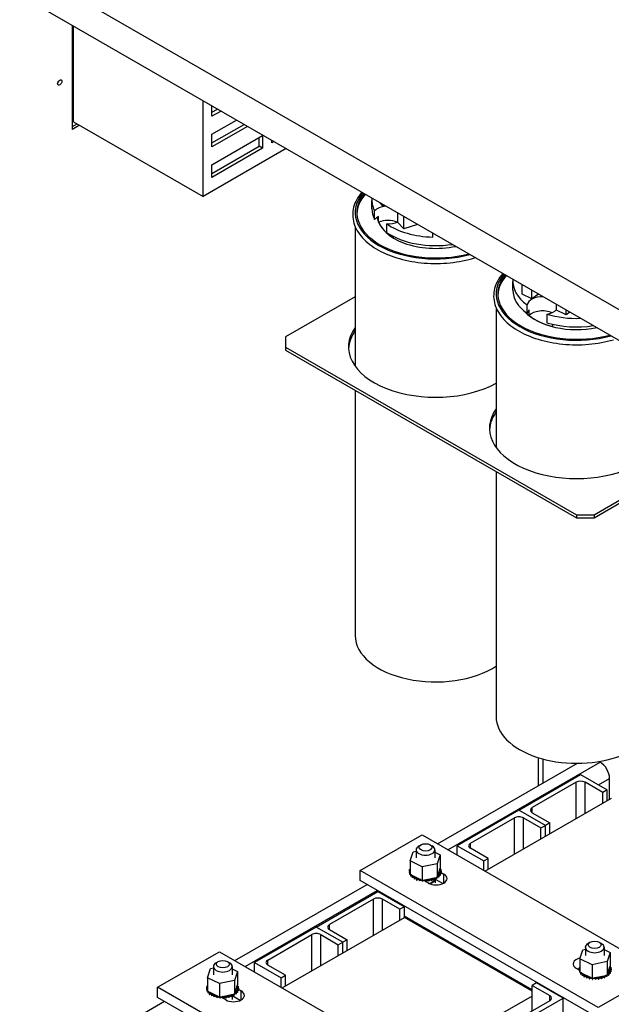
# Model space of a CAD drawing. Units: inches. Extents: x -197 to 327, y -132 to 105.
# Drawn here: x 46 to 58, y 59 to 78 of the extents above; entities that cross this region are included whole.
import ezdxf

# ---------------------------------------------------------------- set-up
doc = ezdxf.new("R2010")
doc.units = ezdxf.units.IN
doc.header["$MEASUREMENT"] = 0

msp = doc.modelspace()

# ---------------------------------------------------------------- linework, layer by layer
at = {"color": 7}
for p, q in [((67.004, 67.405), (41.401, 82.148)), ((41.401, 81.535), (67.004, 66.791)), ((46.881, 76.295), (46.881, 78.379)), ((46.901, 76.45), (46.901, 78.368)), ((49.503, 74.952), (49.503, 76.869)), ((49.679, 76.559), (49.679, 76.768)), ((49.679, 76.64), (49.79, 76.704)), ((49.861, 76.663), (49.679, 76.559)), ((46.901, 76.45), (46.881, 76.439)), ((46.881, 76.357), (46.972, 76.409)), ((47.025, 76.378), (46.881, 76.295)), ((46.901, 76.45), (49.503, 74.952)), ((49.679, 76.201), (50.172, 76.484)), ((49.679, 76.027), (50.323, 76.397)), ((50.393, 76.356), (49.679, 75.945)), ((49.679, 75.945), (49.679, 76.201)), ((49.679, 75.588), (50.696, 76.173)), ((50.625, 75.958), (50.625, 76.132)), ((50.696, 76.173), (50.696, 75.918)), ((50.882, 76.024), (50.882, 76.075)), ((50.926, 76.05), (50.882, 76.024)), ((51.168, 75.911), (49.503, 74.952)), ((49.679, 75.414), (50.625, 75.958)), ((50.696, 75.918), (49.679, 75.332)), ((50.696, 75.918), (50.625, 75.958)), ((49.679, 75.332), (49.679, 75.588)), ((52.887, 74.703), (52.887, 74.874)), ((53.11, 74.754), (53.034, 74.836)), ((52.941, 74.49), (52.941, 74.662)), ((53.11, 74.754), (53.11, 74.792)), ((53.153, 74.767), (53.11, 74.754)), ((53.409, 74.433), (53.409, 74.62)), ((53.023, 74.435), (53.023, 74.547)), ((53.183, 74.403), (53.183, 74.231)), ((53.528, 74.306), (53.409, 74.433)), ((53.528, 74.306), (53.528, 74.552)), ((52.552, 74.348), (52.552, 71.547)), ((53.805, 74.392), (53.528, 74.306)), ((54.111, 74.138), (54.111, 74.216)), ((53.311, 74.154), (53.311, 74.126)), ((54.946, 73.721), (54.961, 73.726)), ((55.715, 73.074), (55.715, 73.245)), ((55.905, 72.993), (55.905, 73.182)), ((56.099, 72.902), (56.099, 73.071)), ((52.552, 72.939), (51.157, 72.136)), ((56.099, 72.902), (55.905, 72.993)), ((56.231, 72.995), (56.099, 72.902)), ((55.38, 72.719), (55.38, 69.918)), ((56.004, 72.608), (56.004, 72.779)), ((56.041, 72.566), (56.041, 72.679)), ((56.588, 72.671), (56.588, 72.789)), ((56.782, 72.58), (56.588, 72.671)), ((56.782, 72.58), (56.782, 72.678)), ((56.858, 72.634), (56.782, 72.58)), ((56.399, 72.593), (56.399, 72.422)), ((56.512, 72.391), (56.512, 72.344)), ((51.157, 72.136), (51.157, 71.932)), ((51.157, 71.932), (51.157, 71.871)), ((51.157, 71.932), (56.991, 68.573)), ((51.157, 71.871), (56.991, 68.512)), ((52.552, 71.068), (52.552, 66.151)), ((57.344, 68.573), (60.627, 70.463)), ((57.344, 68.512), (60.171, 70.14)), ((55.38, 69.439), (55.38, 64.522)), ((56.991, 68.573), (56.991, 68.512)), ((56.991, 68.573), (57.344, 68.573)), ((56.991, 68.512), (57.344, 68.512)), ((57.344, 68.573), (57.344, 68.512)), ((54.204, 61.977), (57.01, 63.592)), ((54.411, 61.858), (57.465, 63.616)), ((56.232, 63.144), (56.232, 63.703)), ((56.324, 63.197), (56.324, 63.676)), ((57.465, 63.616), (57.443, 63.629)), ((55.837, 62.651), (57.075, 63.363)), ((57.075, 63.363), (57.605, 63.058)), ((56.986, 63.211), (56.102, 62.702)), ((56.986, 62.487), (56.986, 63.211)), ((57.517, 63.007), (57.163, 63.211)), ((57.163, 62.589), (57.163, 63.211)), ((57.43, 63.159), (57.654, 63.288)), ((57.654, 62.872), (57.654, 63.288)), ((57.605, 63.058), (57.517, 63.007)), ((57.517, 62.793), (57.517, 63.007)), ((57.605, 62.843), (57.605, 63.058)), ((55.152, 61.431), (57.693, 62.894)), ((55.837, 62.651), (54.6, 61.938)), ((56.367, 62.345), (55.837, 62.651)), ((56.367, 62.345), (55.837, 62.651)), ((56.102, 62.6), (56.102, 62.702)), ((56.102, 62.6), (56.456, 62.396)), ((54.865, 61.989), (55.749, 62.498)), ((55.749, 61.775), (55.749, 62.498)), ((55.926, 61.876), (55.926, 62.498)), ((55.926, 62.498), (56.279, 62.295)), ((56.456, 62.396), (56.367, 62.345)), ((56.456, 62.182), (56.456, 62.396)), ((56.279, 62.295), (56.367, 62.345)), ((56.279, 62.08), (56.279, 62.295)), ((56.367, 62.131), (56.367, 62.345)), ((56.367, 62.131), (56.367, 62.345)), ((52.655, 61.444), (53.893, 62.156)), ((53.893, 62.156), (58.666, 59.408)), ((54.865, 61.887), (54.865, 61.989)), ((53.654, 61.636), (53.713, 61.817)), ((53.713, 61.817), (53.776, 61.83)), ((53.776, 61.857), (53.776, 61.693)), ((53.873, 61.958), (53.83, 61.933)), ((54.054, 61.958), (54.096, 61.933)), ((54.151, 61.857), (54.151, 61.693)), ((54.151, 61.812), (54.258, 61.759)), ((54.6, 61.938), (55.13, 61.633)), ((54.6, 61.749), (54.6, 61.938)), ((55.218, 61.684), (54.865, 61.887)), ((53.654, 61.636), (53.654, 61.367)), ((53.898, 61.516), (53.654, 61.636)), ((54.2, 61.577), (53.898, 61.516)), ((54.258, 61.759), (54.2, 61.577)), ((54.2, 61.577), (54.2, 61.308)), ((54.258, 61.759), (54.258, 61.49)), ((55.13, 61.633), (55.218, 61.684)), ((55.13, 61.444), (55.13, 61.633)), ((55.218, 61.469), (55.218, 61.684)), ((52.655, 61.239), (52.655, 61.444)), ((57.428, 58.695), (52.655, 61.444)), ((53.633, 61.424), (53.633, 61.402)), ((53.633, 61.422), (53.633, 61.401)), ((53.637, 61.458), (53.637, 61.437)), ((53.641, 61.387), (53.641, 61.366)), ((53.642, 61.386), (53.642, 61.364)), ((53.654, 61.494), (53.654, 61.472)), ((53.898, 61.516), (53.898, 61.247)), ((54.207, 61.332), (54.252, 61.471)), ((54.252, 61.471), (54.258, 61.49)), ((54.264, 61.409), (54.331, 61.37)), ((54.272, 61.469), (54.272, 61.448)), ((54.275, 61.398), (54.275, 61.377)), ((54.275, 61.396), (54.275, 61.375)), ((54.279, 61.433), (54.279, 61.411)), ((57.428, 58.491), (52.655, 61.239)), ((53.654, 61.367), (53.672, 61.358)), ((53.661, 61.353), (53.661, 61.332)), ((53.662, 61.351), (53.662, 61.33)), ((53.672, 61.358), (53.682, 61.353)), ((53.682, 61.353), (53.704, 61.342)), ((53.692, 61.321), (53.692, 61.3)), ((53.694, 61.32), (53.694, 61.298)), ((53.704, 61.342), (53.861, 61.265)), ((53.733, 61.293), (53.733, 61.272)), ((53.736, 61.292), (53.736, 61.271)), ((53.783, 61.271), (53.783, 61.25)), ((53.786, 61.27), (53.786, 61.249)), ((53.84, 61.255), (53.84, 61.233)), ((53.843, 61.254), (53.843, 61.233)), ((53.861, 61.265), (53.898, 61.247)), ((53.898, 61.247), (53.902, 61.247)), ((53.901, 61.245), (53.901, 61.224)), ((53.902, 61.247), (53.905, 61.248)), ((53.904, 61.245), (53.904, 61.223)), ((53.905, 61.248), (53.95, 61.257)), ((53.964, 61.223), (53.938, 61.239)), ((53.95, 61.257), (54.142, 61.297)), ((53.964, 61.242), (53.964, 61.221)), ((53.967, 61.242), (53.967, 61.221)), ((54.02, 61.191), (53.967, 61.221)), ((54.027, 61.247), (54.027, 61.225)), ((54.03, 61.247), (54.03, 61.226)), ((54.087, 61.258), (54.087, 61.237)), ((54.09, 61.259), (54.09, 61.237)), ((54.142, 61.297), (54.179, 61.304)), ((54.142, 61.276), (54.142, 61.255)), ((54.145, 61.277), (54.145, 61.256)), ((54.161, 61.198), (54.161, 61.283)), ((54.308, 61.179), (54.161, 61.264)), ((54.179, 61.304), (54.186, 61.305)), ((54.186, 61.305), (54.2, 61.308)), ((54.19, 61.3), (54.19, 61.279)), ((54.192, 61.301), (54.192, 61.28)), ((54.2, 61.308), (54.207, 61.332)), ((54.229, 61.329), (54.229, 61.307)), ((54.231, 61.33), (54.231, 61.309)), ((54.258, 61.361), (54.258, 61.34)), ((54.259, 61.363), (54.259, 61.342)), ((54.331, 61.191), (54.331, 61.37)), ((50.139, 59.635), (52.79, 61.162)), ((50.345, 59.516), (52.996, 61.043)), ((51.771, 60.309), (53.009, 61.022)), ((53.009, 61.022), (53.539, 60.717)), ((52.92, 60.869), (52.036, 60.36)), ((52.92, 60.146), (52.92, 60.869)), ((53.451, 60.666), (53.097, 60.869)), ((53.097, 60.248), (53.097, 60.869)), ((53.35, 60.825), (53.362, 60.832)), ((53.539, 60.717), (53.451, 60.666)), ((53.451, 60.451), (53.451, 60.666)), ((53.539, 60.502), (53.539, 60.717)), ((51.086, 59.09), (53.539, 60.502)), ((56.102, 59.05), (53.539, 60.527)), ((56.102, 59.026), (53.539, 60.502)), ((51.771, 60.309), (50.534, 59.597)), ((52.302, 60.004), (51.771, 60.309)), ((52.302, 60.004), (51.771, 60.309)), ((52.036, 60.259), (52.036, 60.36)), ((52.036, 60.259), (52.39, 60.055)), ((50.799, 59.648), (51.683, 60.157)), ((51.683, 59.433), (51.683, 60.157)), ((51.86, 59.535), (51.86, 60.157)), ((51.86, 60.157), (52.213, 59.953)), ((52.213, 59.953), (52.302, 60.004)), ((52.39, 60.055), (52.302, 60.004)), ((52.302, 59.789), (52.302, 60.004)), ((52.302, 59.789), (52.302, 60.004)), ((52.39, 59.84), (52.39, 60.055)), ((57.267, 60.004), (57.224, 59.979)), ((57.448, 60.004), (57.491, 59.979)), ((48.589, 59.102), (49.827, 59.815)), ((49.827, 59.815), (54.6, 57.066)), ((52.213, 59.739), (52.213, 59.953)), ((57.062, 59.673), (57.121, 59.854)), ((57.121, 59.854), (57.17, 59.864)), ((57.17, 59.903), (57.17, 59.739)), ((57.545, 59.903), (57.545, 59.739)), ((57.545, 59.856), (57.667, 59.796)), ((57.667, 59.796), (57.608, 59.615)), ((57.667, 59.796), (57.667, 59.527)), ((49.807, 59.617), (49.764, 59.592)), ((49.988, 59.617), (50.031, 59.592)), ((50.799, 59.546), (50.799, 59.648)), ((57.062, 59.673), (57.062, 59.404)), ((57.306, 59.553), (57.062, 59.673)), ((57.608, 59.615), (57.306, 59.553)), ((57.608, 59.615), (57.608, 59.346)), ((49.588, 59.294), (49.647, 59.476)), ((49.647, 59.476), (49.71, 59.488)), ((49.71, 59.516), (49.71, 59.352)), ((50.085, 59.516), (50.085, 59.352)), ((50.085, 59.47), (50.192, 59.417)), ((50.192, 59.417), (50.134, 59.236)), ((50.192, 59.417), (50.192, 59.148)), ((50.534, 59.597), (51.064, 59.291)), ((50.534, 59.408), (50.534, 59.597)), ((51.153, 59.342), (50.799, 59.546)), ((57.041, 59.451), (56.99, 59.481)), ((57.041, 59.461), (57.041, 59.44)), ((57.042, 59.459), (57.042, 59.438)), ((57.046, 59.496), (57.046, 59.474)), ((57.049, 59.425), (57.049, 59.404)), ((57.05, 59.423), (57.05, 59.402)), ((57.062, 59.531), (57.062, 59.51)), ((57.062, 59.404), (57.081, 59.395)), ((57.306, 59.553), (57.306, 59.284)), ((58.666, 59.408), (57.428, 58.695)), ((57.616, 59.369), (57.66, 59.508)), ((57.66, 59.508), (57.667, 59.527)), ((57.68, 59.506), (57.68, 59.485)), ((57.683, 59.435), (57.683, 59.414)), ((57.683, 59.434), (57.683, 59.412)), ((57.688, 59.47), (57.688, 59.449)), ((49.588, 59.294), (49.588, 59.025)), ((49.832, 59.174), (49.588, 59.294)), ((50.134, 59.236), (49.832, 59.174)), ((50.134, 59.236), (50.134, 58.967)), ((51.064, 59.291), (51.153, 59.342)), ((51.064, 59.102), (51.064, 59.291)), ((51.153, 59.128), (51.153, 59.342)), ((57.069, 59.39), (57.069, 59.369)), ((57.07, 59.389), (57.07, 59.367)), ((57.081, 59.395), (57.091, 59.39)), ((57.091, 59.39), (57.112, 59.379)), ((57.1, 59.358), (57.1, 59.337)), ((57.102, 59.357), (57.102, 59.336)), ((57.112, 59.379), (57.269, 59.302)), ((57.142, 59.331), (57.142, 59.31)), ((57.144, 59.33), (57.144, 59.308)), ((57.191, 59.308), (57.191, 59.287)), ((57.194, 59.307), (57.194, 59.286)), ((57.248, 59.292), (57.248, 59.271)), ((57.251, 59.291), (57.251, 59.27)), ((57.269, 59.302), (57.306, 59.284)), ((57.306, 59.284), (57.31, 59.285)), ((57.309, 59.282), (57.309, 59.261)), ((57.31, 59.285), (57.314, 59.286)), ((57.312, 59.282), (57.312, 59.261)), ((57.314, 59.286), (57.358, 59.295)), ((57.358, 59.295), (57.551, 59.334)), ((57.372, 59.279), (57.372, 59.258)), ((57.375, 59.28), (57.375, 59.258)), ((57.435, 59.284), (57.435, 59.263)), ((57.438, 59.284), (57.438, 59.263)), ((57.495, 59.295), (57.495, 59.274)), ((57.498, 59.296), (57.498, 59.275)), ((57.55, 59.313), (57.55, 59.292)), ((57.551, 59.334), (57.587, 59.341)), ((57.553, 59.314), (57.553, 59.293)), ((57.587, 59.341), (57.594, 59.343)), ((57.594, 59.343), (57.608, 59.346)), ((57.598, 59.337), (57.598, 59.316)), ((57.601, 59.338), (57.601, 59.317)), ((57.608, 59.346), (57.616, 59.369)), ((57.637, 59.366), (57.637, 59.345)), ((57.639, 59.367), (57.639, 59.346)), ((57.666, 59.398), (57.666, 59.377)), ((57.667, 59.4), (57.667, 59.379)), ((48.589, 58.898), (48.589, 59.102)), ((53.362, 56.354), (48.589, 59.102)), ((49.567, 59.082), (49.567, 59.061)), ((49.567, 59.081), (49.567, 59.059)), ((49.571, 59.117), (49.571, 59.096)), ((49.575, 59.046), (49.575, 59.025)), ((49.576, 59.044), (49.576, 59.023)), ((49.588, 59.152), (49.588, 59.131)), ((49.588, 59.025), (49.607, 59.016)), ((49.595, 59.011), (49.595, 58.99)), ((49.596, 59.01), (49.596, 58.989)), ((49.607, 59.016), (49.617, 59.011)), ((49.617, 59.011), (49.638, 59.001)), ((49.832, 59.174), (49.832, 58.905)), ((50.142, 58.99), (50.186, 59.13)), ((50.186, 59.13), (50.192, 59.148)), ((50.192, 59.02), (50.192, 58.998)), ((50.193, 59.021), (50.193, 59)), ((50.198, 59.068), (50.265, 59.029)), ((50.206, 59.127), (50.206, 59.106)), ((50.209, 59.057), (50.209, 59.035)), ((50.209, 59.055), (50.209, 59.034)), ((50.213, 59.091), (50.213, 59.07)), ((50.265, 58.85), (50.265, 59.029)), ((56.191, 59.19), (56.102, 59.139)), ((56.102, 58.63), (56.102, 59.139)), ((56.102, 59.139), (56.456, 58.935)), ((56.721, 58.884), (56.191, 59.19)), ((45.28, 56.837), (48.724, 58.82)), ((53.362, 56.149), (48.589, 58.898)), ((49.626, 58.98), (49.626, 58.958)), ((49.628, 58.978), (49.628, 58.957)), ((49.638, 59.001), (49.795, 58.924)), ((49.667, 58.952), (49.667, 58.931)), ((49.67, 58.951), (49.67, 58.93)), ((49.717, 58.93), (49.717, 58.908)), ((49.72, 58.929), (49.72, 58.907)), ((49.774, 58.913), (49.774, 58.892)), ((49.777, 58.913), (49.777, 58.891)), ((49.795, 58.924), (49.832, 58.905)), ((49.832, 58.905), (49.836, 58.906)), ((49.835, 58.903), (49.835, 58.882)), ((49.836, 58.906), (49.84, 58.907)), ((49.838, 58.903), (49.838, 58.882)), ((49.84, 58.907), (49.884, 58.916)), ((49.898, 58.882), (49.872, 58.897)), ((49.884, 58.916), (50.077, 58.955)), ((49.898, 58.901), (49.898, 58.88)), ((49.901, 58.901), (49.901, 58.88)), ((49.954, 58.85), (49.901, 58.88)), ((49.961, 58.905), (49.961, 58.884)), ((49.964, 58.906), (49.964, 58.884)), ((50.021, 58.917), (50.021, 58.895)), ((50.024, 58.917), (50.024, 58.896)), ((50.076, 58.935), (50.076, 58.913)), ((50.077, 58.955), (50.113, 58.963)), ((50.079, 58.936), (50.079, 58.914)), ((50.085, 58.939), (50.085, 58.857)), ((50.242, 58.838), (50.085, 58.928)), ((50.113, 58.963), (50.12, 58.964)), ((50.12, 58.964), (50.134, 58.967)), ((50.124, 58.958), (50.124, 58.937)), ((50.126, 58.96), (50.126, 58.938)), ((50.134, 58.967), (50.142, 58.99)), ((50.163, 58.987), (50.163, 58.966)), ((50.165, 58.989), (50.165, 58.967)), ((56.102, 58.924), (55.228, 58.421)), ((55.484, 58.172), (56.721, 58.884)), ((56.456, 58.833), (55.572, 58.324)), ((56.456, 58.833), (56.456, 58.935)), ((56.721, 58.898), (56.709, 58.891)), ((56.742, 58.886), (56.721, 58.873)), ((56.721, 58.566), (56.721, 58.884))]:
    msp.add_line(p, q, dxfattribs=at)
at = {"color": 7, "flags": 128}
for points in [[(52.685, 75.037), (52.656, 75.002), (52.629, 74.966), (52.605, 74.929), (52.583, 74.892), (52.564, 74.854), (52.547, 74.816), (52.533, 74.777), (52.521, 74.738), (52.512, 74.698), (52.506, 74.658), (52.503, 74.618), (52.502, 74.578), (52.504, 74.538), (52.509, 74.498), (52.516, 74.458), (52.527, 74.418), (52.54, 74.379), (52.555, 74.341), (52.573, 74.302), (52.594, 74.265), (52.617, 74.228), (52.642, 74.192), (52.67, 74.156), (52.7, 74.122), (52.733, 74.088), (52.767, 74.055), (52.804, 74.023), (52.843, 73.992), (52.884, 73.961), (52.926, 73.932), (52.971, 73.904), (53.017, 73.877), (53.065, 73.851), (53.115, 73.827), (53.166, 73.803), (53.219, 73.781), (53.273, 73.76), (53.329, 73.74), (53.386, 73.722), (53.444, 73.705), (53.503, 73.689), (53.563, 73.674), (53.624, 73.661), (53.686, 73.65), (53.748, 73.639), (53.811, 73.63), (53.875, 73.623), (53.939, 73.617), (54.004, 73.613), (54.068, 73.61), (54.133, 73.608), (54.198, 73.608), (54.263, 73.61), (54.328, 73.613), (54.392, 73.617), (54.456, 73.623), (54.52, 73.63), (54.583, 73.639), (54.646, 73.649), (54.708, 73.661), (54.769, 73.674), (54.829, 73.688), (54.888, 73.704), (54.946, 73.721)], [(55.513, 73.408), (55.484, 73.373), (55.457, 73.337), (55.433, 73.3), (55.411, 73.263), (55.392, 73.225), (55.375, 73.186), (55.361, 73.147), (55.349, 73.107), (55.34, 73.068), (55.334, 73.028), (55.331, 72.987), (55.33, 72.947), (55.333, 72.907), (55.338, 72.867), (55.345, 72.827), (55.356, 72.787), (55.369, 72.748), (55.385, 72.709), (55.403, 72.671), (55.424, 72.633), (55.448, 72.596), (55.473, 72.56), (55.502, 72.524), (55.532, 72.489), (55.565, 72.455), (55.6, 72.422), (55.637, 72.39), (55.676, 72.359), (55.717, 72.329), (55.76, 72.3), (55.805, 72.272), (55.852, 72.245), (55.901, 72.219), (55.951, 72.195), (56.002, 72.171), (56.056, 72.149), (56.11, 72.128), (56.166, 72.108), (56.224, 72.09), (56.282, 72.073), (56.342, 72.057), (56.402, 72.043), (56.464, 72.03), (56.526, 72.019), (56.589, 72.009), (56.652, 72), (56.716, 71.993), (56.781, 71.987), (56.845, 71.983), (56.911, 71.981), (56.976, 71.979), (57.041, 71.98), (57.106, 71.981), (57.171, 71.985), (57.236, 71.989), (57.3, 71.996), (57.364, 72.003), (57.427, 72.013), (57.49, 72.023), (57.552, 72.035), (57.613, 72.049), (57.673, 72.063), (57.732, 72.08)]]:
    msp.add_lwpolyline(points, dxfattribs=at)
at = {"color": 7}
for centre, major_axis, ratio in [((46.626, 77.236), (0.0299, 0.052), 0.578093), ((53.963, 61.906), (0.128, 0), 0.575862), ((57.357, 59.952), (0.128, 0), 0.575862), ((49.897, 59.565), (0.128, 0), 0.575862)]:
    msp.add_ellipse(centre, major_axis=major_axis, ratio=ratio, dxfattribs=at)
for centre, major_axis, ratio, start_param, end_param in [((46.572, 77.267), (0.0299, 0.052), 0.578093, 4.250146, 5.174631), ((54.167, 74.629), (-1.615, 0), 0.575861, 5.84333, 8.293836), ((54.167, 74.629), (-1.581, 0), 0.575861, 5.851011, 8.286155), ((54.167, 74.588), (-1.581, 0), 0.575861, 5.817382, 6.260738), ((54.167, 74.874), (-1.28, 0), 0.575861, 6.222122, 6.5755), ((54.167, 74.703), (-1.28, 0), 0.575861, 0, 0.292314), ((53.215, 74.58), (0.309, 0), 0.575861, 1.710349, 2.663154), ((53.215, 74.408), (-0.309, 0), 0.575861, 5.384236, 5.804746), ((54.167, 74.588), (-1.175, 0), 0.575861, 0.081043, 1.919633), ((53.215, 74.295), (-0.309, 0), 0.575861, 4.067956, 5.384236), ((54.167, 74.59), (-1.175, 0), 0.575861, 0.231223, 0.754748), ((53.215, 74.58), (-0.309, 0), 0.575861, 1.464409, 2.249002), ((54.167, 74.874), (-1.28, 0), 0.575861, 0.693656, 1.527031), ((54.167, 74.703), (-1.28, 0), 0.575861, 0.693656, 1.834973), ((56.995, 73), (-1.615, 0), 0.575861, 5.843333, 8.293833), ((56.995, 73), (-1.581, 0), 0.575861, 5.851014, 8.286152), ((56.995, 72.959), (-1.581, 0), 0.575861, 5.817385, 6.260738), ((56.995, 73.245), (-1.28, 0), 0.575861, 6.222126, 6.967778), ((56.995, 73.074), (-1.28, 0), 0.575861, 0, 0.684593), ((56.312, 72.764), (-0.309, 0), 0.575861, 4.675344, 6.197025), ((56.995, 72.959), (-1.175, 0), 0.575861, 0.486244, 1.919629), ((56.312, 72.592), (-0.309, 0), 0.575861, 5.776515, 6.197025), ((56.312, 72.48), (-0.309, 0), 0.575861, 4.067956, 5.776515), ((56.312, 72.764), (-0.309, 0), 0.575861, 1.856688, 2.678525), ((56.995, 72.961), (-1.175, 0), 0.575861, 0.623501, 1.147026), ((56.995, 73.245), (-1.28, 0), 0.575861, 1.085935, 1.631854), ((54.167, 71.935), (-1.75, 0), 0.575861, 5.887823, 8.620162), ((54.167, 71.874), (-1.75, 0), 0.575861, 5.887823, 6.25288), ((56.995, 73.074), (-1.28, 0), 0.575861, 1.085935, 1.834969), ((56.995, 70.306), (1.75, 0), 0.575861, 2.74623, 6.678547), ((56.995, 70.245), (-1.75, 0), 0.575861, 5.887823, 6.25288), ((54.167, 66.151), (-1.615, 0), 0.575861, 0, 2.4209), ((56.995, 64.522), (-1.615, 0), 0.575861, 0, 3.141593), ((57.465, 63.397), (-0.134, 0.232), 0.578094, 3.928924, 5.49972), ((57.075, 63.16), (-0.125, 0), 0.575862, 3.926992, 5.497788), ((56.191, 62.651), (-0.125, 0), 0.575862, 5.497788, 7.068584), ((55.837, 62.447), (0.125, 0), 0.575862, 0.785399, 2.356196), ((54.953, 61.938), (-0.125, 0), 0.575862, 5.497788, 7.068584), ((53.963, 61.857), (-0.188, 0), 0.575862, 5.50164, 10.206324), ((53.634, 61.441), (0.0302, 0), 0.575862, 4.689819, 5.452307), ((53.956, 61.428), (-0.323, 0), 0.575862, 0.024131, 0.033677), ((53.636, 61.405), (-0.0302, 0), 0.575862, 4.051842, 4.792767), ((53.956, 61.407), (-0.323, 0), 0.575862, 0.024131, 0.033677), ((53.636, 61.383), (0.0302, 0), 0.575862, 0.910249, 1.651174), ((53.956, 61.428), (-0.323, 0), 0.575862, 6.110967, 6.120512), ((53.634, 61.441), (-0.0302, 0), 0.575862, 3.972471, 4.596417), ((53.634, 61.42), (0.0302, 0), 0.575862, 0.830879, 1.454824), ((53.644, 61.477), (0.0302, 0), 0.575862, 4.49347, 5.042662), ((53.636, 61.405), (0.0302, 0), 0.575862, 4.886169, 5.372936), ((53.956, 61.428), (-0.323, 0), 0.575862, 0.220481, 0.230026), ((53.65, 61.369), (-0.0302, 0), 0.575862, 4.567281, 4.989116), ((53.956, 61.428), (-0.323, 0), 0.575862, 5.919664, 5.924163), ((53.644, 61.477), (-0.0302, 0), 0.575862, 4.382116, 4.400068), ((53.644, 61.456), (0.0302, 0), 0.575862, 1.240523, 1.258475), ((54.268, 61.379), (-0.0302, 0), 0.575862, 4.49347, 7.54166), ((54.268, 61.358), (0.0302, 0), 0.575862, 1.351877, 2.483392), ((54.277, 61.452), (-0.0302, 0), 0.575862, 4.886169, 7.934359), ((54.279, 61.415), (-0.0302, 0), 0.575862, 4.689819, 7.73801), ((54.263, 61.487), (0.0302, 0), 0.575862, 4.360313, 4.989116), ((54.277, 61.43), (0.0302, 0), 0.575862, 1.744576, 2.483392), ((54.279, 61.394), (0.0302, 0), 0.575862, 1.548227, 2.483392), ((53.956, 61.428), (0.323, 0), 0.575862, 0.220481, 0.230026), ((53.956, 61.428), (0.323, 0), 0.575862, 6.110967, 6.120512), ((53.956, 61.407), (0.323, 0), 0.575862, 6.110967, 6.120512), ((53.956, 61.428), (0.323, 0), 0.575862, 0.024131, 0.033677), ((53.956, 61.407), (-0.323, 0), 0.575862, 0.220481, 0.230026), ((53.65, 61.348), (0.0302, 0), 0.575862, 1.277593, 1.847524), ((53.65, 61.369), (0.0302, 0), 0.575862, 5.082518, 5.561811), ((53.956, 61.428), (-0.323, 0), 0.575862, 0.41683, 0.426376), ((53.956, 61.407), (0.323, 0), 0.575862, 3.558423, 3.567968), ((53.676, 61.336), (-0.0302, 0), 0.575862, 4.491371, 5.185466), ((53.676, 61.314), (0.0302, 0), 0.575862, 0.658201, 2.043873), ((53.676, 61.336), (0.0302, 0), 0.575862, 5.278868, 6.661609), ((53.956, 61.428), (-0.323, 0), 0.575862, 0.61318, 0.622725), ((53.956, 61.407), (0.323, 0), 0.575862, 3.754773, 3.764318), ((53.712, 61.306), (0.0302, 0), 0.575862, 5.475217, 8.523408), ((53.712, 61.285), (0.0302, 0), 0.575862, 0.658201, 2.240223), ((53.956, 61.428), (-0.323, 0), 0.575862, 0.809529, 0.819075), ((53.956, 61.407), (0.323, 0), 0.575862, 3.951122, 3.960667), ((53.759, 61.281), (0.0302, 0), 0.575862, 5.671567, 8.719757), ((53.759, 61.26), (0.0302, 0), 0.575862, 0.611618, 2.436572), ((53.956, 61.428), (-0.323, 0), 0.575862, 1.005879, 1.015424), ((53.956, 61.407), (0.323, 0), 0.575862, 4.147472, 4.157017), ((53.812, 61.262), (0.0302, 0), 0.575862, 5.867916, 8.916107), ((53.812, 61.24), (0.0302, 0), 0.575862, 0.415269, 2.632922), ((53.956, 61.428), (-0.323, 0), 0.575862, 1.202229, 1.211774), ((53.956, 61.407), (0.323, 0), 0.575862, 4.343821, 4.353367), ((53.871, 61.249), (-0.0302, 0), 0.575862, 5.06674, 5.970864), ((53.871, 61.227), (-0.0302, 0), 0.575862, 3.360512, 5.970864), ((53.871, 61.249), (0.0302, 0), 0.575862, 6.064266, 6.217741), ((53.956, 61.428), (-0.323, 0), 0.575862, 1.398578, 1.408123), ((53.956, 61.407), (0.323, 0), 0.575862, 4.540171, 4.549716), ((53.934, 61.243), (-0.0302, 0), 0.575862, 5.946867, 6.167213), ((53.934, 61.221), (-0.0302, 0), 0.575862, 3.164162, 6.167213), ((53.934, 61.243), (0.0302, 0), 0.575862, 6.260616, 7.300508), ((53.956, 61.428), (-0.323, 0), 0.575862, 1.594928, 1.604473), ((53.956, 61.407), (0.323, 0), 0.575862, 4.73652, 4.746066), ((53.997, 61.244), (0.0302, 0), 0.575862, 0.17378, 3.22197), ((53.997, 61.222), (-0.0302, 0), 0.575862, 3.315372, 6.202808), ((54.175, 61.281), (0.22, 0), 0.575862, 3.926992, 7.068584), ((54.059, 61.252), (0.0302, 0), 0.575862, 0.370129, 3.41832), ((53.956, 61.428), (-0.323, 0), 0.575862, 1.791277, 1.800823), ((53.956, 61.407), (0.323, 0), 0.575862, 4.93287, 4.942415), ((54.059, 61.23), (-0.0302, 0), 0.575862, 3.511722, 6.006458), ((53.963, 61.285), (0.188, 0), 0.575862, 5.087297, 6.002958), ((53.963, 61.285), (0.198, 0), 0.575862, 5.115489, 6.267685), ((54.117, 61.267), (-0.0302, 0), 0.575862, 3.708072, 6.756262), ((53.956, 61.428), (-0.323, 0), 0.575862, 1.987627, 1.997172), ((53.956, 61.407), (0.323, 0), 0.575862, 5.129219, 5.138765), ((54.117, 61.245), (0.0302, 0), 0.575862, 0.566479, 2.668516), ((54.168, 61.288), (-0.0302, 0), 0.575862, 5.750674, 6.952612), ((53.956, 61.428), (-0.323, 0), 0.575862, 2.183976, 2.193522), ((53.956, 61.407), (0.323, 0), 0.575862, 5.325569, 5.335114), ((54.168, 61.267), (0.0302, 0), 0.575862, 0.762828, 2.483392), ((53.963, 61.285), (0.188, 0), 0.575862, 6.027549, 6.241303), ((54.168, 61.288), (-0.0302, 0), 0.575862, 3.904421, 4.355107), ((54.212, 61.314), (0.0302, 0), 0.575862, 3.675, 4.007369), ((54.212, 61.293), (0.0302, 0), 0.575862, 2.189907, 2.483392), ((53.956, 61.428), (-0.323, 0), 0.575862, 2.380326, 2.389871), ((53.956, 61.407), (0.323, 0), 0.575862, 5.521918, 5.531464), ((54.212, 61.293), (0.0302, 0), 0.575862, 0.959178, 1.968818), ((54.212, 61.314), (-0.0302, 0), 0.575862, 4.100771, 4.861584), ((54.246, 61.345), (-0.0302, 0), 0.575862, 4.29712, 7.345311), ((54.246, 61.324), (0.0302, 0), 0.575862, 1.155527, 2.483392), ((53.956, 61.428), (-0.323, 0), 0.575862, 2.576675, 2.586221), ((53.956, 61.407), (0.323, 0), 0.575862, 5.718268, 5.727813), ((53.956, 61.428), (0.323, 0), 0.575862, 5.914618, 5.924163), ((53.956, 61.407), (0.323, 0), 0.575862, 5.914618, 5.924163), ((53.009, 60.818), (-0.125, 0), 0.575862, 3.926992, 5.497788), ((52.125, 60.309), (-0.125, 0), 0.575862, 5.497788, 7.068584), ((51.771, 60.106), (0.125, 0), 0.575862, 0.785399, 2.356196), ((57.357, 59.903), (-0.188, 0), 0.575862, 5.50164, 10.206324), ((50.887, 59.597), (-0.125, 0), 0.575862, 5.497788, 7.068584), ((57.145, 59.57), (-0.22, 0), 0.575862, 5.073026, 7.068584), ((49.897, 59.516), (-0.188, 0), 0.575862, 5.50164, 10.206324), ((57.145, 59.366), (-0.22, 0), 0.575862, 5.182623, 5.356551), ((57.042, 59.478), (0.0302, 0), 0.575862, 4.689819, 5.452307), ((57.364, 59.465), (-0.323, 0), 0.575862, 0.024131, 0.033677), ((57.364, 59.444), (-0.323, 0), 0.575862, 0.024131, 0.033677), ((57.044, 59.442), (-0.0302, 0), 0.575862, 4.051842, 4.792767), ((57.044, 59.421), (0.0302, 0), 0.575862, 0.910249, 1.651174), ((57.053, 59.514), (0.0302, 0), 0.575862, 4.49347, 5.042662), ((57.364, 59.465), (-0.323, 0), 0.575862, 6.110967, 6.120512), ((57.042, 59.478), (-0.0302, 0), 0.575862, 3.972471, 4.596417), ((57.042, 59.457), (0.0302, 0), 0.575862, 0.830879, 1.454824), ((57.044, 59.442), (0.0302, 0), 0.575862, 4.886169, 5.372936), ((57.364, 59.465), (-0.323, 0), 0.575862, 0.220481, 0.230026), ((57.364, 59.444), (-0.323, 0), 0.575862, 0.220481, 0.230026), ((57.058, 59.406), (-0.0302, 0), 0.575862, 4.567281, 4.989116), ((57.058, 59.385), (0.0302, 0), 0.575862, 1.277593, 1.847524), ((57.364, 59.465), (-0.323, 0), 0.575862, 5.919664, 5.924163), ((57.053, 59.514), (-0.0302, 0), 0.575862, 4.382116, 4.400068), ((57.053, 59.493), (0.0302, 0), 0.575862, 1.240523, 1.258475), ((57.654, 59.383), (-0.0302, 0), 0.575862, 4.29712, 7.345311), ((57.676, 59.417), (-0.0302, 0), 0.575862, 4.49347, 7.54166), ((57.676, 59.395), (0.0302, 0), 0.575862, 1.351877, 2.483392), ((57.685, 59.489), (-0.0302, 0), 0.575862, 4.886169, 7.934359), ((57.687, 59.453), (-0.0302, 0), 0.575862, 4.689819, 7.73801), ((57.671, 59.525), (0.0302, 0), 0.575862, 4.360313, 4.989116), ((57.685, 59.468), (0.0302, 0), 0.575862, 1.744576, 2.483392), ((57.687, 59.431), (0.0302, 0), 0.575862, 1.548227, 2.483392), ((57.364, 59.465), (0.323, 0), 0.575862, 0.220481, 0.230026), ((57.364, 59.465), (0.323, 0), 0.575862, 6.110967, 6.120512), ((57.364, 59.444), (0.323, 0), 0.575862, 6.110967, 6.120512), ((57.364, 59.465), (0.323, 0), 0.575862, 0.024131, 0.033677), ((57.058, 59.406), (0.0302, 0), 0.575862, 5.082518, 5.561811), ((57.364, 59.465), (-0.323, 0), 0.575862, 0.41683, 0.426376), ((57.364, 59.444), (0.323, 0), 0.575862, 3.558423, 3.567968), ((57.084, 59.373), (-0.0302, 0), 0.575862, 4.491371, 5.185466), ((57.084, 59.352), (0.0302, 0), 0.575862, 0.658201, 2.043873), ((57.084, 59.373), (0.0302, 0), 0.575862, 5.278868, 6.661609), ((57.364, 59.465), (-0.323, 0), 0.575862, 0.61318, 0.622725), ((57.364, 59.444), (0.323, 0), 0.575862, 3.754773, 3.764318), ((57.121, 59.343), (0.0302, 0), 0.575862, 5.475217, 8.523408), ((57.121, 59.322), (0.0302, 0), 0.575862, 0.658201, 2.240223), ((57.364, 59.465), (-0.323, 0), 0.575862, 0.809529, 0.819075), ((57.364, 59.444), (0.323, 0), 0.575862, 3.951122, 3.960667), ((57.167, 59.318), (0.0302, 0), 0.575862, 5.671567, 8.719757), ((57.167, 59.297), (0.0302, 0), 0.575862, 0.611618, 2.436572), ((57.364, 59.465), (-0.323, 0), 0.575862, 1.005879, 1.015424), ((57.364, 59.444), (0.323, 0), 0.575862, 4.147472, 4.157017), ((57.22, 59.299), (0.0302, 0), 0.575862, 5.867916, 8.916107), ((57.22, 59.278), (0.0302, 0), 0.575862, 0.415269, 2.632922), ((57.364, 59.465), (-0.323, 0), 0.575862, 1.202229, 1.211774), ((57.364, 59.444), (0.323, 0), 0.575862, 4.343821, 4.353367), ((57.28, 59.286), (-0.0302, 0), 0.575862, 5.06674, 5.970864), ((57.28, 59.265), (-0.0302, 0), 0.575862, 3.360512, 5.970864), ((57.28, 59.286), (0.0302, 0), 0.575862, 6.064266, 6.217741), ((57.364, 59.465), (-0.323, 0), 0.575862, 1.398578, 1.408123), ((57.364, 59.444), (0.323, 0), 0.575862, 4.540171, 4.549716), ((57.342, 59.28), (-0.0302, 0), 0.575862, 5.946867, 6.167213), ((57.342, 59.259), (-0.0302, 0), 0.575862, 3.164162, 6.167213), ((57.342, 59.28), (0.0302, 0), 0.575862, 6.260616, 7.300508), ((57.364, 59.465), (-0.323, 0), 0.575862, 1.594928, 1.604473), ((57.364, 59.444), (0.323, 0), 0.575862, 4.73652, 4.746066), ((57.405, 59.281), (0.0302, 0), 0.575862, 0.17378, 3.22197), ((57.405, 59.26), (-0.0302, 0), 0.575862, 3.315372, 6.202808), ((57.467, 59.289), (0.0302, 0), 0.575862, 0.370129, 3.41832), ((57.364, 59.465), (-0.323, 0), 0.575862, 1.791277, 1.800823), ((57.364, 59.444), (0.323, 0), 0.575862, 4.93287, 4.942415), ((57.467, 59.268), (-0.0302, 0), 0.575862, 3.511722, 6.006458), ((57.525, 59.304), (-0.0302, 0), 0.575862, 3.708072, 6.756262), ((57.364, 59.465), (-0.323, 0), 0.575862, 1.987627, 1.997172), ((57.364, 59.444), (0.323, 0), 0.575862, 5.129219, 5.138765), ((57.525, 59.283), (0.0302, 0), 0.575862, 0.566479, 2.668516), ((57.577, 59.325), (-0.0302, 0), 0.575862, 5.750674, 6.952612), ((57.364, 59.465), (-0.323, 0), 0.575862, 2.183976, 2.193522), ((57.364, 59.444), (0.323, 0), 0.575862, 5.325569, 5.335114), ((57.577, 59.304), (0.0302, 0), 0.575862, 0.762828, 2.483392), ((57.577, 59.325), (-0.0302, 0), 0.575862, 3.904421, 4.355107), ((57.62, 59.352), (0.0302, 0), 0.575862, 3.675, 4.007369), ((57.62, 59.33), (0.0302, 0), 0.575862, 2.189907, 2.483392), ((57.364, 59.465), (-0.323, 0), 0.575862, 2.380326, 2.389871), ((57.364, 59.444), (0.323, 0), 0.575862, 5.521918, 5.531464), ((57.62, 59.33), (0.0302, 0), 0.575862, 0.959178, 1.968818), ((57.62, 59.352), (-0.0302, 0), 0.575862, 4.100771, 4.861584), ((57.654, 59.361), (0.0302, 0), 0.575862, 1.155527, 2.483392), ((57.364, 59.465), (-0.323, 0), 0.575862, 2.576675, 2.586221), ((57.364, 59.444), (0.323, 0), 0.575862, 5.718268, 5.727813), ((57.364, 59.465), (0.323, 0), 0.575862, 5.914618, 5.924163), ((57.364, 59.444), (0.323, 0), 0.575862, 5.914618, 5.924163), ((49.568, 59.1), (0.0302, 0), 0.575862, 4.689819, 5.452307), ((49.89, 59.087), (-0.323, 0), 0.575862, 0.024131, 0.033677), ((49.57, 59.063), (-0.0302, 0), 0.575862, 4.051842, 4.792767), ((49.89, 59.066), (-0.323, 0), 0.575862, 0.024131, 0.033677), ((49.57, 59.042), (0.0302, 0), 0.575862, 0.910249, 1.651174), ((49.89, 59.087), (-0.323, 0), 0.575862, 6.110967, 6.120512), ((49.568, 59.1), (-0.0302, 0), 0.575862, 3.972471, 4.596417), ((49.568, 59.078), (0.0302, 0), 0.575862, 0.830879, 1.454824), ((49.579, 59.136), (0.0302, 0), 0.575862, 4.49347, 5.042662), ((49.57, 59.063), (0.0302, 0), 0.575862, 4.886169, 5.372936), ((49.89, 59.087), (-0.323, 0), 0.575862, 0.220481, 0.230026), ((49.89, 59.066), (-0.323, 0), 0.575862, 0.220481, 0.230026), ((49.584, 59.028), (-0.0302, 0), 0.575862, 4.567281, 4.989116), ((49.584, 59.006), (0.0302, 0), 0.575862, 1.277593, 1.847524), ((49.89, 59.087), (-0.323, 0), 0.575862, 5.919664, 5.924163), ((49.579, 59.136), (-0.0302, 0), 0.575862, 4.382116, 4.400068), ((49.579, 59.114), (0.0302, 0), 0.575862, 1.240523, 1.258475), ((49.584, 59.028), (0.0302, 0), 0.575862, 5.082518, 5.561811), ((49.89, 59.087), (-0.323, 0), 0.575862, 0.41683, 0.426376), ((49.61, 58.994), (-0.0302, 0), 0.575862, 4.491371, 5.185466), ((50.11, 58.939), (0.22, 0), 0.575862, 3.926992, 7.068584), ((50.18, 59.004), (-0.0302, 0), 0.575862, 4.29712, 7.345311), ((50.202, 59.038), (-0.0302, 0), 0.575862, 4.49347, 7.54166), ((50.202, 59.017), (0.0302, 0), 0.575862, 1.351877, 2.483392), ((50.211, 59.11), (-0.0302, 0), 0.575862, 4.886169, 7.934359), ((50.213, 59.074), (-0.0302, 0), 0.575862, 4.689819, 7.73801), ((50.197, 59.146), (0.0302, 0), 0.575862, 4.360313, 4.989116), ((50.211, 59.089), (0.0302, 0), 0.575862, 1.744576, 2.483392), ((50.213, 59.053), (0.0302, 0), 0.575862, 1.548227, 2.483392), ((49.89, 59.087), (0.323, 0), 0.575862, 5.914618, 5.924163), ((49.89, 59.087), (0.323, 0), 0.575862, 0.220481, 0.230026), ((49.89, 59.087), (0.323, 0), 0.575862, 6.110967, 6.120512), ((49.89, 59.066), (0.323, 0), 0.575862, 6.110967, 6.120512), ((49.89, 59.087), (0.323, 0), 0.575862, 0.024131, 0.033677), ((49.89, 59.066), (0.323, 0), 0.575862, 3.558423, 3.567968), ((49.61, 58.973), (0.0302, 0), 0.575862, 0.658201, 2.043873), ((49.61, 58.994), (0.0302, 0), 0.575862, 5.278868, 6.661609), ((49.89, 59.087), (-0.323, 0), 0.575862, 0.61318, 0.622725), ((49.89, 59.066), (0.323, 0), 0.575862, 3.754773, 3.764318), ((49.647, 58.965), (0.0302, 0), 0.575862, 5.475217, 8.523408), ((49.647, 58.943), (0.0302, 0), 0.575862, 0.658201, 2.240223), ((49.89, 59.087), (-0.323, 0), 0.575862, 0.809529, 0.819075), ((49.89, 59.066), (0.323, 0), 0.575862, 3.951122, 3.960667), ((49.693, 58.94), (0.0302, 0), 0.575862, 5.671567, 8.719757), ((49.693, 58.918), (0.0302, 0), 0.575862, 0.611618, 2.436572), ((49.89, 59.087), (-0.323, 0), 0.575862, 1.005879, 1.015424), ((49.89, 59.066), (0.323, 0), 0.575862, 4.147472, 4.157017), ((49.746, 58.92), (0.0302, 0), 0.575862, 5.867916, 8.916107), ((49.746, 58.899), (0.0302, 0), 0.575862, 0.415269, 2.632922), ((49.89, 59.087), (-0.323, 0), 0.575862, 1.202229, 1.211774), ((49.89, 59.066), (0.323, 0), 0.575862, 4.343821, 4.353367), ((49.806, 58.907), (-0.0302, 0), 0.575862, 5.06674, 5.970864), ((49.806, 58.886), (-0.0302, 0), 0.575862, 3.360512, 5.970864), ((49.806, 58.907), (0.0302, 0), 0.575862, 6.064266, 6.217741), ((49.89, 59.087), (-0.323, 0), 0.575862, 1.398578, 1.408123), ((49.89, 59.066), (0.323, 0), 0.575862, 4.540171, 4.549716), ((49.868, 58.901), (-0.0302, 0), 0.575862, 5.946867, 6.167213), ((49.868, 58.88), (-0.0302, 0), 0.575862, 3.164162, 6.167213), ((49.868, 58.901), (0.0302, 0), 0.575862, 6.260616, 7.300508), ((49.89, 59.087), (-0.323, 0), 0.575862, 1.594928, 1.604473), ((49.89, 59.066), (0.323, 0), 0.575862, 4.73652, 4.746066), ((49.931, 58.902), (0.0302, 0), 0.575862, 0.17378, 3.22197), ((49.931, 58.881), (-0.0302, 0), 0.575862, 3.315372, 6.202808), ((49.993, 58.91), (0.0302, 0), 0.575862, 0.370129, 3.41832), ((49.89, 59.087), (-0.323, 0), 0.575862, 1.791277, 1.800823), ((49.89, 59.066), (0.323, 0), 0.575862, 4.93287, 4.942415), ((49.993, 58.889), (-0.0302, 0), 0.575862, 3.511722, 6.006458), ((50.051, 58.925), (-0.0302, 0), 0.575862, 3.708072, 6.756262), ((49.89, 59.087), (-0.323, 0), 0.575862, 1.987627, 1.997172), ((49.89, 59.066), (0.323, 0), 0.575862, 5.129219, 5.138765), ((50.051, 58.904), (0.0302, 0), 0.575862, 0.566479, 2.668516), ((50.103, 58.946), (-0.0302, 0), 0.575862, 5.750674, 6.952612), ((49.89, 59.087), (-0.323, 0), 0.575862, 2.183976, 2.193522), ((49.89, 59.066), (0.323, 0), 0.575862, 5.325569, 5.335114), ((50.103, 58.925), (0.0302, 0), 0.575862, 0.762828, 2.483392), ((50.103, 58.946), (-0.0302, 0), 0.575862, 3.904421, 4.355107), ((50.146, 58.973), (0.0302, 0), 0.575862, 3.675, 4.007369), ((50.146, 58.952), (0.0302, 0), 0.575862, 2.189907, 2.483392), ((49.89, 59.087), (-0.323, 0), 0.575862, 2.380326, 2.389871), ((49.89, 59.066), (0.323, 0), 0.575862, 5.521918, 5.531464), ((50.146, 58.952), (0.0302, 0), 0.575862, 0.959178, 1.968818), ((50.146, 58.973), (-0.0302, 0), 0.575862, 4.100771, 4.861584), ((50.18, 58.983), (0.0302, 0), 0.575862, 1.155527, 2.483392), ((49.89, 59.087), (-0.323, 0), 0.575862, 2.576675, 2.586221), ((49.89, 59.066), (0.323, 0), 0.575862, 5.718268, 5.727813), ((49.89, 59.066), (0.323, 0), 0.575862, 5.914618, 5.924163), ((56.367, 58.884), (0.125, 0), 0.575862, 5.497788, 7.068584)]:
    msp.add_ellipse(centre, major_axis=major_axis, ratio=ratio, start_param=start_param, end_param=end_param, dxfattribs=at)

doc.saveas('drawing.dxf')
